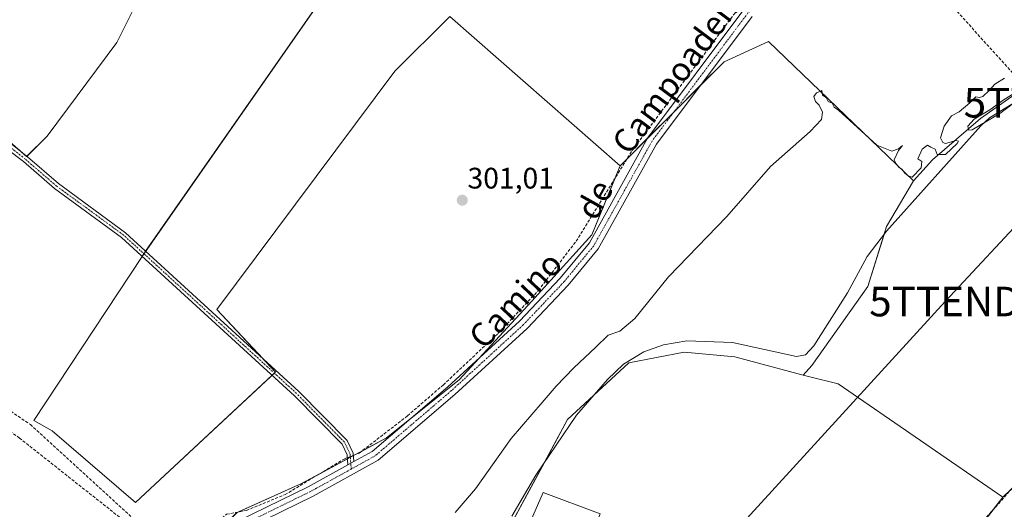
# Model space of a CAD drawing. Units: metres. Extents: x 612066 to 615562, y 4652986 to 4655354.
# Drawn here: x 612341 to 612673, y 4653974 to 4654139 of the extents above; entities that cross this region are included whole.
import ezdxf
from ezdxf.enums import TextEntityAlignment as Align

# ---------------------------------------------------------------- set-up
doc = ezdxf.new("R2010")
doc.units = ezdxf.units.M
doc.header["$MEASUREMENT"] = 0
doc.linetypes.add('TRAZO_Y_PUNTO', pattern=[1, 0.5, -0.25, 0, -0.25])
doc.linetypes.add('TRAZOSX2', pattern=[1.5, 1, -0.5])
doc.layers.get('0').update_dxf_attribs({"lineweight": 5})
for name, color, linetype, lineweight in [('Camino', 19, 'Continuous', 0), ('Camino Cxs', 19, 'Continuous', 0), ('Camino eje', 39, 'TRAZO_Y_PUNTO', 13), ('Carátula', 7, 'Continuous', 5), ('Conducción de hidrocarburos lineal', 6, 'TRAZOSX2', 0), ('Corriente artificial lineal', 5, 'TRAZOSX2', 13), ('Corriente artificial lineal oculto', 135, 'TRAZO_Y_PUNTO', 13), ('Corriente natural lineal', 142, 'Continuous', 13), ('Cultivos herbáceos CxS', 92, 'Continuous', 0), ('Cultivos leñosos', 92, 'Continuous', 0), ('Cultivos leñosos CxS', 92, 'Continuous', 0), ('Curva de nivel normal', 36, 'Continuous', 0), ('Edificación industrial', 135, 'Continuous', 13), ('Edificación industrial Cxs', 135, 'Continuous', 13), ('Núcleo urbano', 19, 'Continuous', 0), ('Núcleo urbano CxS', 19, 'Continuous', 0), ('Pastizal CxS', 92, 'Continuous', 0), ('Pista no pavimentada', 254, 'Continuous', 13), ('Pista no pavimentada Cxs', 254, 'Continuous', 0), ('Pista pavimentada eje', 135, 'TRAZO_Y_PUNTO', 0), ('Punto de cota en terreno', 7, 'Continuous', 0), ('Rótulo de punto de cota en terreno', 19, 'Continuous', 0), ('Tendido', 6, 'Continuous', 0), ('Texto cartográfico', 19, 'Continuous', 0), ('Torre de tendido puntual', 7, 'Continuous', 0)]:
    doc.layers.add(name, color=color, linetype=linetype, lineweight=lineweight)
doc.styles.add('Arial', font='txt', dxfattribs={"height": 0.2})

# ---------------------------------------------------------------- blocks, each defined once
blk = doc.blocks.new('*U153')
at = {"layer": 'Cultivos herbáceos CxS', "color": 92, "linetype": 'Continuous', "lineweight": 0}
for points in [[(612495.13, 4654220.43, 300.69), (612382.58, 4654059.03, 301.22), (612346.11, 4654003.67, 301.46), (612352.28, 4654000.23, 301.49), (612380.36, 4653975.98, 301.62), (612427.59, 4654020.02, 301.58), (612407.8, 4654041.08, 301.22), (612467.8, 4654121.49, 300.86), (612486.31, 4654140, 300.86), (612543.75, 4654089.58, 301.45), (612534.26, 4654066.35, 301.64), (612513.97, 4654043.96, 301.51), (612489.48, 4654017.36, 301.84), (612464.98, 4653997.77, 302.05), (612436.29, 4653982.37, 301.95), (612414.6, 4653972.57, 302.06), (612404.1, 4653962.08, 302.76), (612406.37, 4653951.34, 302.8), (612380.38, 4653938.34, 302.68), (612369.35, 4653906.5, 303.41), (612342.41, 4653875.89, 303.53), (612315.48, 4653852.23, 303.82)], [(612289.09, 4654147.02, 301.15), (612293.56, 4654136.17, 301.28), (612302.5, 4654131.7, 301.33), (612314.62, 4654122.13, 301.72), (612248.88, 4654053.2, 302.12), (612268.03, 4654044.26, 302.15), (612327.92, 4654108.61, 301.89), (612328.03, 4654108.73, 301.86), (612336.32, 4654099.15, 301.68), (612343.61, 4654092.7, 301.26), (612350.54, 4654099.62, 300.84), (612374.04, 4654131.13, 300.81), (612374.04, 4654131.13, 300.81), (612387.39, 4654157.83, 300.78)]]:
    blk.add_polyline3d(points, dxfattribs=at)
blk = doc.blocks.new('*U164')
at = {"layer": 'Núcleo urbano CxS', "color": 19, "linetype": 'Continuous', "lineweight": 0}
blk.add_polyline3d([(612356.29, 4653623.82, 312.61), (612391.37, 4653661.92, 312.6), (612404.23, 4653675.9, 312.63), (612468.04, 4653746.73, 311.86), (612468.04, 4653746.74, 311.86), (612468.05, 4653746.74, 311.86), (612468.06, 4653746.75, 311.86), (612514.45, 4653797.8, 311.13), (612520.76, 4653804.74, 310.56), (612618.78, 4653913.13, 309.96), (612618.78, 4653913.13, 309.96), (612618.78, 4653913.13, 309.96), (612636.35, 4653932.5, 310.01), (612637.14, 4653931.92, 310.05), (612637.3, 4653932.14, 310.04), (612645.22, 4653942.3, 309.83), (612672.88, 4653977.79, 309.4), (612713.01, 4654016.29, 310.69)], dxfattribs=at)
blk = doc.blocks.new('5PATER')
at = {"layer": 'Carátula', "linetype": 'Continuous', "lineweight": 5}
h = blk.add_hatch(color=250, dxfattribs=at)
edge = h.paths.add_edge_path()
edge.add_ellipse((0, 0.01), major_axis=(-1.33, -1.34), ratio=0.999422, start_angle=0, end_angle=360)
blk = doc.blocks.new('*U174')
at = {"layer": 'Camino Cxs', "color": 19, "linetype": 'Continuous', "lineweight": 0}
for points in [[(612453.94, 4653989.78, 302.19), (612451.98, 4653988.69, 302.24), (612451.72, 4653992.08, 302.06), (612450.02, 4653995.71, 301.82), (612433.98, 4654012.02, 301.67), (612375.7, 4654065.4, 301.17), (612353.08, 4654081.97, 301.36), (612342.57, 4654091.01, 301.37), (612337.08, 4654095.25, 301.79), (612334.92, 4654096.44, 301.91), (612333.76, 4654096.8, 301.98), (612332.56, 4654096.97, 302.05), (612331.36, 4654096.93, 302.12), (612330.17, 4654096.69, 302.08), (612329.04, 4654096.25, 302.06), (612328, 4654095.64, 302.04), (612324.45, 4654092.23, 302.01), (612318.93, 4654085.77, 302.02), (612310.82, 4654076.31, 302.02), (612306.1, 4654071.11, 302.02), (612303.08, 4654066.71, 302.03), (612301, 4654062.71, 302.03), (612299.49, 4654060.77, 302.03), (612299.61, 4654059.11, 302.03), (612299.48, 4654057.87, 302.02), (612298.5, 4654055.24, 302), (612296.2, 4654050.97, 302.03), (612293.29, 4654047.06, 301.97), (612289.2, 4654043.31, 301.98), (612287.55, 4654041.82, 301.87), (612283.59, 4654040.64, 301.98), (612281.13, 4654040.64, 302.1), (612277.73, 4654041.77, 302.1), (612275.94, 4654045.69, 302.01), (612276.45, 4654048.75, 302.01), (612278.97, 4654051.27, 302.02), (612285.31, 4654053.97, 302), (612292.1, 4654058.01, 302.01), (612297.35, 4654061.6, 302.01), (612299.14, 4654063.9, 302.02), (612301.19, 4654067.84, 302.03), (612304.37, 4654072.48, 302.01), (612309.17, 4654077.76, 302.01), (612317.25, 4654087.2, 302.02), (612322.85, 4654093.75, 302), (612326.59, 4654097.33, 301.99), (612327.98, 4654098.18, 302.02), (612329.49, 4654098.78, 302.06), (612331.08, 4654099.11, 302.11), (612332.71, 4654099.16, 302.01), (612334.33, 4654098.93, 301.88), (612335.87, 4654098.43, 301.8), (612338.31, 4654097.08, 301.58), (612343.9, 4654092.56, 301.23), (612354.35, 4654083.57, 301.2), (612376.99, 4654066.99, 301), (612435.39, 4654013.49, 301.55), (612451.72, 4653996.89, 301.72), (612453.73, 4653992.61, 301.94), (612453.94, 4653989.78, 302.19)], [(612279.34, 4654043.56, 302.02), (612281.49, 4654042.84, 302.03), (612283.27, 4654042.84, 302), (612286.45, 4654043.78, 301.99), (612287.71, 4654044.93, 302), (612291.65, 4654048.55, 302.03), (612294.34, 4654052.16, 302.03), (612296.49, 4654056.14, 302), (612297.32, 4654058.38, 302.01), (612297.38, 4654058.96, 302.01), (612293.28, 4654056.16, 302.02), (612286.31, 4654052, 301.99), (612280.22, 4654049.41, 302.01), (612278.5, 4654047.69, 302.01), (612278.22, 4654045.99, 302.01), (612279.34, 4654043.56, 302.02)]]:
    blk.add_polyline3d(points, close=True, dxfattribs=at)
blk = doc.blocks.new('5TTEND')
blk.add_text('5TTEND', height=10).set_placement((0, 0), align=Align.MIDDLE_CENTER)

msp = doc.modelspace()

# ---------------------------------------------------------------- linework, layer by layer
at = {"layer": 'Camino', "color": 19, "linetype": 'Continuous', "lineweight": 0}
for points in [[(612451.98, 4653988.69, 302.24), (612451.72, 4653992.08, 302.06), (612450.02, 4653995.71, 301.82), (612433.98, 4654012.02, 301.67), (612375.7, 4654065.4, 301.17), (612353.08, 4654081.97, 301.36), (612342.57, 4654091.01, 301.37), (612337.08, 4654095.25, 301.79)], [(612338.31, 4654097.08, 301.58), (612343.9, 4654092.56, 301.23), (612354.35, 4654083.57, 301.2), (612376.99, 4654066.99, 301), (612435.39, 4654013.49, 301.55), (612451.72, 4653996.89, 301.72), (612453.73, 4653992.61, 301.94), (612453.94, 4653989.78, 302.19)], [(612453.94, 4653989.78, 302.19), (612451.98, 4653988.69, 302.24)]]:
    msp.add_polyline3d(points, dxfattribs=at)
at = {"layer": 'Camino eje', "color": 39, "linetype": 'TRAZO_Y_PUNTO', "lineweight": 13}
msp.add_polyline3d([(612453.11, 4653987.28, 302.23), (612452.73, 4653992.35, 302.01), (612450.87, 4653996.3, 301.78), (612434.69, 4654012.76, 301.61), (612376.35, 4654066.2, 301.09), (612353.72, 4654082.77, 301.29), (612343.24, 4654091.79, 301.31), (612337.7, 4654096.16, 301.69), (612335.39, 4654097.43, 301.86), (612334.04, 4654097.87, 301.95), (612332.64, 4654098.07, 302.04), (612331.22, 4654098.02, 302.11), (612329.83, 4654097.74, 302.07), (612328.51, 4654097.22, 302.04), (612327.3, 4654096.48, 302.01), (612323.65, 4654092.99, 302.01), (612318.09, 4654086.48, 302.02), (612309.99, 4654077.04, 302.02), (612305.23, 4654071.8, 302.01), (612302.14, 4654067.27, 302.03), (612300.07, 4654063.3, 302.02), (612298.36, 4654061.11, 302.02)], dxfattribs=at)
at = {"layer": 'Conducción de hidrocarburos lineal', "color": 6, "linetype": 'TRAZOSX2', "lineweight": 0}
msp.add_polyline3d([(613090.15, 4653771.61, 307.28), (613071.5, 4653787.56, 307.5), (613057.63, 4653799.41, 307.66), (612769.45, 4654045.75, 308.84), (612742.35, 4654067.34, 309.05), (612685.23, 4654110.86, 307.8), (612573.28, 4654234.8, 300.61), (612422.68, 4654385.47, 298.9), (612270.22, 4654556.03, 299.01), (612144.44, 4654672.25, 300.53), (612091.46, 4654724.75, 300.32), (612084.47, 4654731.1, 300.49)], dxfattribs=at)
at = {"layer": 'Corriente artificial lineal', "color": 5, "linetype": 'TRAZOSX2', "lineweight": 13}
for points in [[(612453.78, 4653991.87, 302), (612455.84, 4653992.69, 301.84), (612472.1, 4654005.24, 301.62), (612484.18, 4654015.72, 301.65), (612502.55, 4654032.97, 301.62), (612516.22, 4654047.55, 301.39), (612528.95, 4654064.14, 301.37), (612547.81, 4654094.75, 301.16), (612582.15, 4654140.66, 300.98), (612593.03, 4654153.84, 301.05), (612657.73, 4654210.76, 300.89), (612665.07, 4654218.42, 300.79), (612669.48, 4654225.12, 300.98), (612672.96, 4654232.36, 300.89), (612682.93, 4654260.65, 301.08), (612690.01, 4654274.82, 300.96), (612694.64, 4654286.71, 301.54), (612680.55, 4654292.88, 299.86)], [(612510.62, 4653800.99, 310.91), (612505.82, 4653809.03, 310.44), (612504.45, 4653813.39, 310.39), (612505.02, 4653816.32, 310.35), (612517.52, 4653834.78, 310.36), (612523.03, 4653845.73, 310.09), (612525.62, 4653853.27, 310.05), (612538.72, 4653872.89, 309.86), (612557.39, 4653906.5, 309.83), (612565.99, 4653924.57, 309.81), (612571.8, 4653932.46, 309.7), (612586.27, 4653948.03, 309.68), (612589.62, 4653950.17, 309.69), (612601.54, 4653954.41, 309.57), (612605.42, 4653953.47, 309.49), (612609.01, 4653951.33, 309.42), (612633.46, 4653934.48, 309.69), (612635.51, 4653935.16, 309.71), (612686.26, 4653992.35, 309.43), (612733.64, 4654051.6, 309.82), (612741.5, 4654062.87, 309.2), (612767.43, 4654106.69, 309.23), (612778.65, 4654128.7, 309.73)], [(612265.86, 4654039.19, 302.42), (612273.95, 4654039.89, 302.18), (612282.06, 4654038.09, 302.12), (612332.08, 4654010.97, 301.51), (612344.91, 4654002.29, 301.57), (612379.12, 4653970.97, 301.92), (612383.73, 4653968.58, 301.83), (612394.37, 4653965.46, 301.94), (612397, 4653964.86, 302.04)], [(612286.6, 4654028.58, 302.48), (612328.19, 4654007.01, 302.12), (612341.24, 4653997.75, 302.08), (612380.28, 4653966.86, 302.25), (612386.07, 4653963.37, 302.17), (612395.18, 4653960.5, 302.42)], [(612397, 4653964.86, 302.04), (612398.72, 4653964.47, 302.31), (612402.6, 4653965.63, 302.51), (612407.37, 4653968.61, 302.25), (612411.05, 4653972.03, 302.11), (612417.77, 4653973.32, 302.11), (612430.79, 4653978.65, 302.08), (612450.7, 4653990.64, 302.07), (612451.8, 4653991.08, 302.11)]]:
    msp.add_polyline3d(points, dxfattribs=at)
at = {"layer": 'Corriente artificial lineal oculto', "color": 135, "linetype": 'TRAZO_Y_PUNTO', "lineweight": 13}
msp.add_polyline3d([(612451.8, 4653991.08, 302.11), (612453.78, 4653991.87, 302)], dxfattribs=at)
at = {"layer": 'Corriente natural lineal', "color": 142, "linetype": 'Continuous', "lineweight": 13}
msp.add_polyline3d([(612507.25, 4653971.42, 307.13), (612515.34, 4653985.23, 307.34), (612529.09, 4654005.49, 307.52), (612539.57, 4654017.52, 308.11), (612544.96, 4654022.62, 307.24), (612551.74, 4654026.82, 307.17), (612558.42, 4654029.16, 306.83), (612566.33, 4654030.55, 307.36), (612581.65, 4654029.98, 306.95), (612603.21, 4654025.27, 307.77), (612606.32, 4654025.76, 307.63), (612609.11, 4654028.88, 307.19), (612620.41, 4654046.74, 306.89), (612627.09, 4654058.99, 306.36), (612633.61, 4654067.51, 306.64), (612665.38, 4654103.09, 305.3), (612668.35, 4654105.73, 305.58), (612685.46, 4654116.23, 305.75)], dxfattribs=at)
at = {"layer": 'Cultivos herbáceos CxS', "color": 92, "linetype": 'Continuous', "lineweight": 0}
for points in [[(612505.97, 4654235.98, 300.81), (612499.37, 4654226.52, 300.67), (612495.13, 4654220.43, 300.69), (612383.79, 4654060.76, 301.06), (612383.2, 4654059.92, 301.14), (612382.61, 4654059.07, 301.22), (612382.58, 4654059.03, 301.22), (612346.11, 4654003.67, 301.46), (612352.27, 4654000.23, 301.49), (612380.36, 4653975.98, 301.62), (612426.43, 4654018.94, 301.65), (612427.18, 4654019.63, 301.6), (612427.59, 4654020.02, 301.58), (612423.39, 4654024.49, 301.48), (612407.8, 4654041.08, 301.22), (612467.8, 4654121.49, 300.86), (612486.31, 4654140, 300.86), (612543.75, 4654089.58, 301.45)], [(612343.67, 4654092.75, 301.25), (612350.54, 4654099.62, 300.84), (612374.04, 4654131.13, 300.81), (612387.39, 4654157.83, 300.78)], [(612289.36, 4654146.38, 301.08), (612293.56, 4654136.17, 301.28), (612302.5, 4654131.7, 301.33), (612314.62, 4654122.13, 301.72), (612248.88, 4654053.2, 302.12), (612268.03, 4654044.26, 302.15), (612327.92, 4654108.61, 301.89), (612328.02, 4654108.73, 301.86), (612336.32, 4654099.15, 301.68), (612342.35, 4654093.81, 301.37), (612343.61, 4654092.7, 301.26), (612343.67, 4654092.75, 301.25)], [(612543.75, 4654089.58, 301.45), (612542.02, 4654085.35, 301.58), (612534.26, 4654066.35, 301.64), (612513.97, 4654043.96, 301.51), (612496.21, 4654024.68, 301.9), (612489.48, 4654017.36, 301.84), (612472.69, 4654003.93, 301.76), (612464.98, 4653997.77, 302.05), (612456.57, 4653993.25, 301.74), (612454.59, 4653992.19, 301.94), (612453.79, 4653991.76, 302.01), (612452.81, 4653991.24, 302.08), (612451.82, 4653990.71, 302.13), (612442.53, 4653985.72, 301.91), (612436.29, 4653982.37, 301.95), (612415.12, 4653972.81, 302.04), (612414.59, 4653972.57, 302.06), (612408.71, 4653966.69, 302.46), (612404.7, 4653962.68, 302.76), (612404.1, 4653962.08, 302.76), (612404.21, 4653961.57, 302.74), (612405.2, 4653956.87, 302.73), (612406.37, 4653951.34, 302.8)]]:
    msp.add_polyline3d(points, dxfattribs=at)
at = {"layer": 'Cultivos leñosos', "color": 92, "linetype": 'Continuous', "lineweight": 0}
for points in [[(612642.69, 4654084.53, 305.05), (612649.17, 4654091.6, 305.2), (612665.3, 4654105.56, 305.08), (612688.39, 4654121.69, 305.15), (612702.85, 4654139.98, 304.98), (612719.78, 4654161.66, 304.93), (612725.5, 4654171.38, 304.78), (612733.41, 4654178.07, 304.86), (612739.13, 4654186.66, 304.86), (612749.13, 4654193.03, 304.93), (612757.6, 4654196.21, 304.76), (612758.13, 4654197.05, 304.67), (612758.76, 4654200.54, 304.7), (612749.81, 4654221.82, 304.34), (612748.94, 4654230.11, 304.47), (612754.6, 4654244.06, 304.15), (612756.84, 4654263.41, 303.6), (612756.38, 4654270.96, 303.49), (612756.34, 4654271.53, 303.52), (612756.13, 4654272.7, 303.62), (612756.07, 4654273.02, 303.65), (612755.54, 4654275.98, 303.74), (612755.47, 4654276.32, 303.74)], [(612642.69, 4654084.53, 305.05), (612649.17, 4654091.6, 305.2), (612665.3, 4654105.56, 305.08), (612688.39, 4654121.69, 305.15), (612702.85, 4654139.98, 304.98), (612719.78, 4654161.66, 304.93), (612725.5, 4654171.38, 304.78), (612733.41, 4654178.07, 304.86), (612739.13, 4654186.66, 304.86), (612749.13, 4654193.03, 304.93), (612757.6, 4654196.21, 304.76), (612758.13, 4654197.05, 304.67), (612758.76, 4654200.54, 304.7), (612749.81, 4654221.82, 304.34), (612748.94, 4654230.11, 304.47), (612754.6, 4654244.06, 304.15), (612756.84, 4654263.41, 303.6), (612756.38, 4654270.96, 303.49), (612756.34, 4654271.53, 303.52), (612756.13, 4654272.7, 303.62), (612756.07, 4654273.02, 303.65), (612755.54, 4654275.98, 303.74), (612755.47, 4654276.32, 303.74)], [(612755.47, 4654276.32, 303.74), (612764.59, 4654274.33, 306.46), (612777.03, 4654271.6, 307.65), (612828.04, 4654241.56, 307.84), (612836.54, 4654233.62, 308.17), (612792.66, 4654160.83, 308.68), (612778.67, 4654129.43, 309.67), (612774.99, 4654121.54, 309.27), (612762.83, 4654095.46, 309.86), (612747.42, 4654058.52, 312.25), (612744.59, 4654054.63, 312.12), (612743.24, 4654052.77, 312), (612736.46, 4654044.59, 311.77), (612713.01, 4654016.29, 310.69), (612700.69, 4654004.48, 310.07), (612675.98, 4653980.76, 309.47), (612672.88, 4653977.79, 309.4)], [(612505.97, 4654235.98, 300.81), (612499.37, 4654226.52, 300.67), (612495.13, 4654220.43, 300.69), (612383.79, 4654060.76, 301.06), (612383.2, 4654059.92, 301.14), (612382.61, 4654059.07, 301.22), (612382.58, 4654059.03, 301.22), (612346.11, 4654003.67, 301.46), (612352.27, 4654000.23, 301.49), (612380.36, 4653975.98, 301.62), (612426.43, 4654018.94, 301.65), (612427.18, 4654019.63, 301.6), (612427.59, 4654020.02, 301.58), (612423.39, 4654024.49, 301.48), (612407.8, 4654041.08, 301.22), (612467.8, 4654121.49, 300.86), (612486.31, 4654140, 300.86), (612543.75, 4654089.58, 301.45)], [(612343.67, 4654092.75, 301.25), (612350.54, 4654099.62, 300.84), (612374.04, 4654131.13, 300.81), (612387.39, 4654157.83, 300.78)], [(612289.36, 4654146.38, 301.08), (612293.56, 4654136.17, 301.28), (612302.5, 4654131.7, 301.33), (612314.62, 4654122.13, 301.72), (612248.88, 4654053.2, 302.12), (612268.03, 4654044.26, 302.15), (612327.92, 4654108.61, 301.89), (612328.02, 4654108.73, 301.86), (612336.32, 4654099.15, 301.68), (612342.35, 4654093.81, 301.37), (612343.61, 4654092.7, 301.26), (612343.67, 4654092.75, 301.25)], [(612642.69, 4654084.53, 305.05), (612593.79, 4654131.53, 304.69), (612578.85, 4654124.69, 301.69), (612570.71, 4654116.55, 301.68), (612561.88, 4654107.72, 301.74), (612553.07, 4654098.91, 301.48), (612546.04, 4654091.88, 301.26), (612543.75, 4654089.58, 301.45)], [(612605.54, 4654018.93, 308.95), (612608.44, 4654022.26, 308.94), (612627.34, 4654048.86, 308.78), (612632.8, 4654066.45, 306.75), (612633.64, 4654069.15, 306.31), (612642.69, 4654084.53, 305.05)], [(612672.88, 4653977.79, 309.4), (612617.32, 4654016.08, 308.88), (612607.3, 4654018.45, 308.93), (612605.54, 4654018.93, 308.95)]]:
    msp.add_polyline3d(points, dxfattribs=at)
at = {"layer": 'Cultivos leñosos CxS', "color": 92, "linetype": 'Continuous', "lineweight": 0}
for points in [[(612702.85, 4654139.98, 304.98), (612688.39, 4654121.69, 305.15), (612665.3, 4654105.56, 305.08), (612649.17, 4654091.6, 305.2), (612642.69, 4654084.53, 305.05), (612593.79, 4654131.53, 304.69), (612578.85, 4654124.69, 301.69), (612543.75, 4654089.58, 301.45), (612486.31, 4654140, 300.86), (612467.8, 4654121.49, 300.86), (612407.8, 4654041.08, 301.22), (612427.59, 4654020.02, 301.58), (612380.36, 4653975.98, 301.62), (612352.28, 4654000.23, 301.49), (612346.11, 4654003.67, 301.46), (612382.58, 4654059.03, 301.22), (612495.13, 4654220.43, 300.69)], [(612792.66, 4654160.83, 308.68), (612778.67, 4654129.43, 309.67), (612762.83, 4654095.45, 309.86), (612747.42, 4654058.52, 312.25), (612744.59, 4654054.63, 312.12), (612743.24, 4654052.77, 312), (612736.46, 4654044.59, 311.77), (612713.01, 4654016.29, 310.69), (612672.88, 4653977.79, 309.4), (612672.88, 4653977.79, 309.4), (612617.32, 4654016.08, 308.88), (612607.31, 4654018.45, 308.93), (612605.54, 4654018.93, 308.95), (612608.44, 4654022.26, 308.94), (612627.34, 4654048.86, 308.78), (612633.64, 4654069.15, 306.31), (612642.69, 4654084.53, 305.05), (612649.17, 4654091.6, 305.2), (612665.3, 4654105.56, 305.08), (612688.39, 4654121.69, 305.15), (612702.85, 4654139.98, 304.98)], [(612387.39, 4654157.83, 300.78), (612374.04, 4654131.13, 300.81), (612374.04, 4654131.13, 300.81), (612350.54, 4654099.62, 300.84), (612343.61, 4654092.7, 301.26), (612336.32, 4654099.15, 301.68), (612328.03, 4654108.73, 301.86), (612327.92, 4654108.61, 301.89), (612268.03, 4654044.26, 302.15), (612248.88, 4654053.2, 302.12), (612314.62, 4654122.13, 301.72), (612302.5, 4654131.7, 301.33), (612293.56, 4654136.17, 301.28), (612289.09, 4654147.02, 301.15)]]:
    msp.add_polyline3d(points, dxfattribs=at)
at = {"layer": 'Curva de nivel normal', "color": 36, "linetype": 'Continuous', "lineweight": 0}
for points in [[(612711.36, 4654143.14, 305), (612706.42, 4654138.32, 305), (612698.63, 4654129.74, 305), (612685.96, 4654117.89, 305), (612671.87, 4654107.24, 305), (612662.5, 4654101.68, 305), (612661.31, 4654101.57, 305), (612661.04, 4654102.92, 305), (612663.14, 4654105.32, 305), (612668.45, 4654108.42, 305), (612672.95, 4654111.71, 305), (612680.7, 4654116.56, 305), (612685.42, 4654119.85, 305), (612688.25, 4654121.84, 305), (612692.42, 4654126.92, 305), (612700.36, 4654135.48, 305), (612711.12, 4654149.15, 305)], [(612673.37, 4654119.16, 305), (612670.18, 4654117.07, 305), (612668.27, 4654115, 305), (612666.06, 4654113.01, 305), (612664.92, 4654112.62, 305), (612663.68, 4654112.89, 305), (612661.72, 4654110.8, 305), (612658.12, 4654107.74, 305), (612655.56, 4654106.4, 305), (612653.06, 4654103, 305), (612651.86, 4654099.04, 305), (612652.63, 4654097.41, 305), (612653.54, 4654097.16, 305), (612657.06, 4654098.13, 305), (612657.9, 4654097.87, 305), (612657.45, 4654097.08, 305), (612653.46, 4654093.4, 305), (612650.71, 4654093.39, 305), (612649.96, 4654095.24, 305), (612648.52, 4654095.89, 305), (612647.46, 4654096.6, 305), (612645.63, 4654095.15, 305), (612644.13, 4654091.9, 305), (612645.57, 4654091.02, 305), (612645.25, 4654088.88, 305), (612642.29, 4654085.73, 305), (612640.9, 4654086.2, 305), (612639.76, 4654087.13, 305), (612638.92, 4654088.31, 305), (612637.74, 4654089.18, 305), (612636.86, 4654090.24, 305), (612636.24, 4654091.61, 305), (612637.7, 4654094.74, 305), (612639.03, 4654096.4, 305), (612637.7, 4654095.29, 305), (612635.37, 4654094.53, 305), (612630.37, 4654096.56, 305), (612621.29, 4654104.86, 305), (612617.39, 4654108.33, 305), (612615.96, 4654109.32, 305), (612615.33, 4654110.7, 305), (612613.89, 4654111.26, 305), (612613.3, 4654112.67, 305), (612612.01, 4654113.38, 305), (612611.76, 4654114.98, 305), (612610, 4654114.24, 305), (612609.12, 4654112.92, 305), (612609.62, 4654111.28, 305), (612610.92, 4654110, 305), (612611.98, 4654107.64, 305), (612611.7, 4654105.16, 305), (612607.84, 4654101.21, 305), (612594.48, 4654089.39, 305), (612579.71, 4654072.53, 305), (612560.04, 4654052.08, 305), (612548.71, 4654038.05, 305), (612543.67, 4654033.85, 305), (612539.7, 4654032.48, 305), (612535.57, 4654028.43, 305), (612528.18, 4654021.45, 305), (612522.25, 4654015.3, 305), (612517.5, 4654009.71, 305), (612507.05, 4653997.56, 305), (612495, 4653980.62, 305), (612488.11, 4653972.68, 305)]]:
    msp.add_polyline3d(points, dxfattribs=at)
at = {"layer": 'Edificación industrial', "color": 135, "linetype": 'Continuous', "lineweight": 13}
msp.add_polyline3d([(612537.04, 4653972.14, 310.99), (612532.39, 4653960.51, 310.24), (612527.85, 4653961.75, 314.18), (612506.35, 4653912.13, 309.87), (612491.62, 4653919.43, 312.89), (612517.87, 4653979.36, 314.72), (612537.04, 4653972.14, 310.99)], dxfattribs=at)
at = {"layer": 'Edificación industrial Cxs', "color": 135, "linetype": 'Continuous', "lineweight": 13}
msp.add_polyline3d([(612537.04, 4653972.14, 310.99), (612532.39, 4653960.51, 310.24), (612527.85, 4653961.75, 314.18), (612506.35, 4653912.13, 309.87), (612491.62, 4653919.43, 312.89), (612517.87, 4653979.36, 314.72), (612537.04, 4653972.14, 310.99)], close=True, dxfattribs=at)
at = {"layer": 'Núcleo urbano', "color": 19, "linetype": 'Continuous', "lineweight": 0}
for points in [[(612755.47, 4654276.32, 303.74), (612764.59, 4654274.33, 306.46), (612777.03, 4654271.6, 307.65), (612828.04, 4654241.56, 307.84), (612836.54, 4654233.62, 308.17), (612792.66, 4654160.83, 308.68), (612778.67, 4654129.43, 309.67), (612774.99, 4654121.54, 309.27), (612762.83, 4654095.46, 309.86), (612747.42, 4654058.52, 312.25), (612744.59, 4654054.63, 312.12), (612743.24, 4654052.77, 312), (612736.46, 4654044.59, 311.77), (612713.01, 4654016.29, 310.69), (612700.69, 4654004.48, 310.07), (612675.98, 4653980.76, 309.47), (612672.88, 4653977.79, 309.4)], [(612605.54, 4654018.93, 308.95), (612582.46, 4654025.18, 308.35), (612565.38, 4654026.73, 308.26), (612546.74, 4654023.11, 307.24), (612534.86, 4654012.11, 307.66), (612526.04, 4654003.95, 306.91), (612518.26, 4653989.54, 307.52), (612505.81, 4653966.44, 307.01), (612493.54, 4653943.71, 307.67), (612479.97, 4653918.55, 307.64), (612477.98, 4653900.53, 308.33)], [(612672.88, 4653977.79, 309.4), (612617.32, 4654016.08, 308.88), (612607.3, 4654018.45, 308.93), (612605.54, 4654018.93, 308.95)], [(612636.34, 4653932.5, 310.01), (612637.14, 4653931.92, 310.05), (612637.3, 4653932.14, 310.04), (612645.22, 4653942.3, 309.83), (612669.56, 4653973.54, 309.69), (612672.88, 4653977.79, 309.4)], [(612636.34, 4653932.5, 310.01), (612637.14, 4653931.92, 310.05), (612637.3, 4653932.14, 310.04), (612645.22, 4653942.3, 309.83), (612669.56, 4653973.54, 309.69), (612672.88, 4653977.79, 309.4)]]:
    msp.add_polyline3d(points, dxfattribs=at)
at = {"layer": 'Núcleo urbano CxS', "color": 19, "linetype": 'Continuous', "lineweight": 0}
msp.add_polyline3d([(612605.54, 4654018.93, 308.95), (612607.31, 4654018.45, 308.93), (612617.32, 4654016.08, 308.88), (612672.88, 4653977.79, 309.4), (612645.22, 4653942.3, 309.83), (612637.3, 4653932.14, 310.04), (612637.14, 4653931.92, 310.05), (612636.34, 4653932.5, 310.01), (612604.94, 4653955.71, 309.29), (612598.42, 4653955.55, 309.43), (612567.98, 4653928.95, 309.87), (612548.29, 4653892.37, 309.74), (612548.26, 4653892.38, 309.74), (612534.2, 4653896.97, 309.57), (612520.27, 4653881.53, 309.75), (612477.97, 4653900.47, 308.34), (612477.98, 4653900.53, 308.33), (612479.97, 4653918.55, 307.64), (612526.04, 4654003.95, 306.91), (612546.74, 4654023.11, 307.24), (612565.38, 4654026.73, 308.26), (612582.46, 4654025.18, 308.35), (612605.54, 4654018.93, 308.95)], close=True, dxfattribs=at)
at = {"layer": 'Pastizal CxS', "color": 92, "linetype": 'Continuous', "lineweight": 0}
for points in [[(612414.6, 4653972.57, 302.06), (612436.29, 4653982.37, 301.95), (612464.98, 4653997.77, 302.05), (612489.48, 4654017.36, 301.84), (612513.97, 4654043.96, 301.51), (612534.26, 4654066.35, 301.64), (612543.75, 4654089.58, 301.45), (612578.85, 4654124.69, 301.69), (612593.79, 4654131.53, 304.69), (612642.69, 4654084.53, 305.05), (612642.69, 4654084.53, 305.05), (612633.64, 4654069.15, 306.31), (612627.34, 4654048.86, 308.78), (612608.44, 4654022.26, 308.94), (612605.54, 4654018.93, 308.95), (612582.46, 4654025.18, 308.35), (612565.38, 4654026.73, 308.26), (612546.74, 4654023.11, 307.24), (612526.04, 4654003.95, 306.91), (612479.97, 4653918.55, 307.64)], [(612642.69, 4654084.53, 305.05), (612593.79, 4654131.53, 304.69), (612578.85, 4654124.69, 301.69), (612570.71, 4654116.55, 301.68), (612561.88, 4654107.72, 301.74), (612553.07, 4654098.91, 301.48), (612546.04, 4654091.88, 301.26), (612543.75, 4654089.58, 301.45)], [(612543.75, 4654089.58, 301.45), (612542.02, 4654085.35, 301.58), (612534.26, 4654066.35, 301.64), (612513.97, 4654043.96, 301.51), (612496.21, 4654024.68, 301.9), (612489.48, 4654017.36, 301.84), (612472.69, 4654003.93, 301.76), (612464.98, 4653997.77, 302.05), (612456.57, 4653993.25, 301.74), (612454.59, 4653992.19, 301.94), (612453.79, 4653991.76, 302.01), (612452.81, 4653991.24, 302.08), (612451.82, 4653990.71, 302.13), (612442.53, 4653985.72, 301.91), (612436.29, 4653982.37, 301.95), (612415.12, 4653972.81, 302.04), (612414.59, 4653972.57, 302.06), (612408.71, 4653966.69, 302.46), (612404.7, 4653962.68, 302.76), (612404.1, 4653962.08, 302.76), (612404.21, 4653961.57, 302.74), (612405.2, 4653956.87, 302.73), (612406.37, 4653951.34, 302.8)], [(612605.54, 4654018.93, 308.95), (612608.44, 4654022.26, 308.94), (612627.34, 4654048.86, 308.78), (612632.8, 4654066.45, 306.75), (612633.64, 4654069.15, 306.31), (612642.69, 4654084.53, 305.05)], [(612605.54, 4654018.93, 308.95), (612582.46, 4654025.18, 308.35), (612565.38, 4654026.73, 308.26), (612546.74, 4654023.11, 307.24), (612534.86, 4654012.11, 307.66), (612526.04, 4654003.95, 306.91), (612518.26, 4653989.54, 307.52), (612505.81, 4653966.44, 307.01), (612493.54, 4653943.71, 307.67), (612479.97, 4653918.55, 307.64), (612477.98, 4653900.53, 308.33)]]:
    msp.add_polyline3d(points, dxfattribs=at)
at = {"layer": 'Pista no pavimentada', "color": 254, "linetype": 'Continuous', "lineweight": 13}
for points in [[(612453.94, 4653989.78, 302.19), (612460.13, 4653993.2, 302.2), (612485.71, 4654015.06, 301.85), (612509.89, 4654037.2, 301.76), (612523.58, 4654051.69, 301.66), (612533.41, 4654063.65, 301.8), (612553.05, 4654098.88, 301.48), (612585.54, 4654142.32, 301.22), (612603.84, 4654161.24, 301.2), (612662.35, 4654212.19, 301), (612669.44, 4654221.23, 301.07), (612674.11, 4654228.8, 301.1), (612694.75, 4654277.28, 301.19), (612698.12, 4654289.08, 302.12), (612697.72, 4654290.89, 302.15), (612696.24, 4654293.14, 302.13), (612688.48, 4654297.38, 301.33)], [(612588.26, 4654140, 301.67), (612556.04, 4654096.94, 301.6), (612536.36, 4654061.63, 301.83), (612526.26, 4654049.34, 301.88), (612512.39, 4654034.66, 301.94), (612488.07, 4654012.39, 301.99), (612462.17, 4653990.26, 302.24), (612440.24, 4653978.14, 302.1), (612408.6, 4653962.67, 302.64)], [(612402.83, 4653822.78, 308.73), (612402.31, 4653825.9, 308.65), (612402.59, 4653828.98, 308.42), (612428.45, 4653862.2, 308.04), (612437.78, 4653872.73, 307.85), (612451.44, 4653881.99, 307.51), (612454.92, 4653885.08, 307.4), (612459.37, 4653894.27, 306.64), (612460.08, 4653899.7, 306.28), (612459.8, 4653903.5, 306.06), (612456.33, 4653907.02, 305.7), (612422.22, 4653923.43, 303.7), (612409.95, 4653937.4, 303.15), (612404.87, 4653948.16, 302.9), (612403.41, 4653955.95, 302.74), (612403.47, 4653959.92, 302.68), (612405.87, 4653965.3, 302.52), (612438.6, 4653981.29, 302.01), (612451.98, 4653988.69, 302.24)], [(612453.94, 4653989.78, 302.19), (612451.98, 4653988.69, 302.24)]]:
    msp.add_polyline3d(points, dxfattribs=at)
at = {"layer": 'Pista no pavimentada Cxs', "color": 254, "linetype": 'Continuous', "lineweight": 0}
for points in [[(612405.87, 4653965.3, 302.52), (612438.6, 4653981.29, 302.01), (612451.98, 4653988.69, 302.24), (612453.94, 4653989.78, 302.19), (612460.13, 4653993.2, 302.2), (612485.71, 4654015.06, 301.85), (612509.89, 4654037.2, 301.76), (612523.58, 4654051.69, 301.66), (612533.41, 4654063.65, 301.8), (612553.05, 4654098.88, 301.48), (612585.54, 4654142.32, 301.22)], [(612588.26, 4654140, 301.67), (612556.04, 4654096.94, 301.6), (612536.36, 4654061.63, 301.83), (612526.26, 4654049.34, 301.88), (612512.39, 4654034.66, 301.94), (612488.07, 4654012.39, 301.99), (612462.17, 4653990.26, 302.24), (612440.24, 4653978.14, 302.1), (612408.6, 4653962.67, 302.64)]]:
    msp.add_polyline3d(points, dxfattribs=at)
at = {"layer": 'Pista pavimentada eje', "color": 135, "linetype": 'TRAZO_Y_PUNTO', "lineweight": 0}
for points in [[(612700.02, 4654289.61, 302.26), (612699.93, 4654288.87, 302.24), (612698.56, 4654283.58, 301.57), (612695.6, 4654275.11, 301.22), (612694.84, 4654273.71, 301.1), (612675.7, 4654227.99, 301.3), (612670.91, 4654220.22, 301.19), (612663.65, 4654210.96, 301.16), (612605.07, 4654159.95, 301.29), (612586.9, 4654141.16, 301.48), (612554.55, 4654097.91, 301.61), (612534.89, 4654062.64, 301.84), (612524.92, 4654050.52, 301.8), (612511.14, 4654035.93, 301.95), (612486.89, 4654013.73, 302.08), (612461.15, 4653991.73, 302.28), (612453.11, 4653987.28, 302.23)], [(612453.11, 4653987.28, 302.23), (612439.42, 4653979.72, 302.06), (612407.24, 4653963.99, 302.61), (612405.25, 4653959.53, 302.71), (612405.19, 4653956.1, 302.75), (612406.58, 4653948.71, 302.82), (612411.45, 4653938.39, 302.96), (612423.32, 4653924.88, 303.65), (612457.38, 4653908.49, 305.67), (612461.53, 4653904.29, 306.15), (612461.87, 4653899.65, 306.39), (612461.1, 4653893.76, 306.72), (612456.37, 4653883.99, 307.49), (612452.54, 4653880.58, 307.57), (612438.96, 4653871.38, 307.87), (612429.82, 4653861.06, 308.33), (612404.32, 4653828.3, 308.31), (612404.1, 4653825.97, 308.55), (612404.68, 4653822.5, 308.77), (612404.31, 4653821.82, 308.74)]]:
    msp.add_polyline3d(points, dxfattribs=at)
at = {"layer": 'Tendido', "color": 6, "linetype": 'Continuous', "lineweight": 0}
msp.add_polyline3d([(612575.85, 4653958.86, 309.11), (612653.38, 4654043.8, 308.92), (612712.05, 4654106.73, 308.51)], dxfattribs=at)

# ---------------------------------------------------------------- block references
at = {"layer": 'Camino Cxs', "color": 19, "linetype": 'Continuous', "lineweight": 0}
msp.add_blockref('*U174', (0, 0), dxfattribs=at)
at = {"layer": 'Cultivos herbáceos CxS', "color": 92, "linetype": 'Continuous', "lineweight": 0}
msp.add_blockref('*U153', (0, 0), dxfattribs=at)
at = {"layer": 'Núcleo urbano CxS', "color": 19, "linetype": 'Continuous', "lineweight": 0}
msp.add_blockref('*U164', (0, 0), dxfattribs=at)
at = {"layer": 'Punto de cota en terreno', "linetype": 'Continuous', "lineweight": 0}
msp.add_blockref('5PATER', (612490.56, 4654077.97, 301.01), dxfattribs=at)
at = {"layer": 'Torre de tendido puntual', "linetype": 'Continuous', "lineweight": 0}
for p in [(612685.23, 4654110.86, 307.13), (612653.38, 4654043.8, 308.91)]:
    msp.add_blockref('5TTEND', p, dxfattribs=at)

# ---------------------------------------------------------------- texts
at = {"layer": 'Rótulo de punto de cota en terreno', "color": 19, "linetype": 'Continuous', "lineweight": 0, "style": 'Arial'}
msp.add_text('301,01', height=7, dxfattribs=at).set_placement((612492.32, 4654079.73), align=Align.BOTTOM_LEFT)
at = {"layer": 'Texto cartográfico', "color": 19, "linetype": 'Continuous', "lineweight": 0, "style": 'Arial'}
for s, rotation, p in [('Campoadentro', 53.1954, (612566.79, 4654126.09)), ('de', 60.8692, (612535.19, 4654078.21)), ('Camino', 46.6248, (612508.51, 4654044.33))]:
    msp.add_text(s, height=8, rotation=rotation, dxfattribs=at).set_placement(p, align=Align.MIDDLE_CENTER)

doc.saveas('drawing.dxf')
